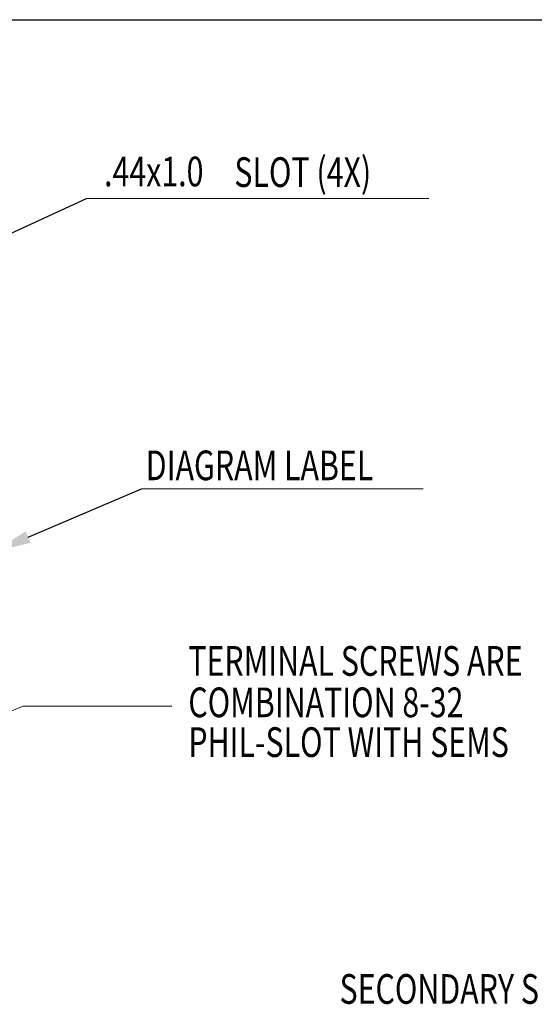
# Model space of a CAD drawing. Units: inches. Extents: x 0.3 to 41.5, y 0.4 to 31.6.
# Drawn here: x 13.2 to 20.3, y 17.9 to 31.6 of the extents above; entities that cross this region are included whole.
import ezdxf

# ---------------------------------------------------------------- set-up
doc = ezdxf.new("R2010")
doc.units = ezdxf.units.IN
doc.header["$MEASUREMENT"] = 0
doc.layers.add('SLD-0', color=179, linetype='Continuous')
doc.styles.add('SLDTEXTSTYLE0', font='TXT', dxfattribs={"width": 0.522523})

msp = doc.modelspace()

# ---------------------------------------------------------------- linework, layer by layer
at = {"color": 7, "linetype": 'Continuous', "lineweight": 30}
msp.add_line((0.33, 31.592), (41.53, 31.592), dxfattribs=at)
at = {"color": 7, "linetype": 'Continuous', "lineweight": 0}
for p, q in [((14.087, 29.103), (18.858, 29.103)), ((18.783, 25.057), (14.855, 25.057)), ((10.729, 21.021), (13.205, 22.029)), ((15.278, 22.029), (13.205, 22.029))]:
    msp.add_line(p, q, dxfattribs=at)
at = {"layer": 'SLD-0', "color": 7}
for p, q in [((12.554, 28.397), (14.087, 29.103)), ((13.276, 24.386), (14.855, 25.057))]:
    msp.add_line(p, q, dxfattribs=at)
msp.add_solid([(13.242, 24.466), (12.798, 24.183), (13.31, 24.306)], dxfattribs=at)

# ---------------------------------------------------------------- texts
at = {"color": 7, "linetype": 'Continuous', "lineweight": 0, "style": 'SLDTEXTSTYLE0', "width": 0.75}
for s, height, p in [('.44x1.0', 0.4134, (14.334, 29.271)), ('SLOT (4X)', 0.4134, (16.15, 29.262)), ('DIAGRAM LABEL', 0.41339, (14.915, 25.178)), ('TERMINAL SCREWS ARE', 0.41339, (15.508, 22.454)), ('COMBINATION 8-32', 0.41339, (15.508, 21.877)), ('PHIL-SLOT WITH SEMS', 0.41339, (15.508, 21.323)), ('SECONDARY SIDE                   PRIMARY SIDE', 0.41339, (17.616, 17.885))]:
    msp.add_text(s, height=height, dxfattribs=at).set_placement(p)

doc.saveas('drawing.dxf')
